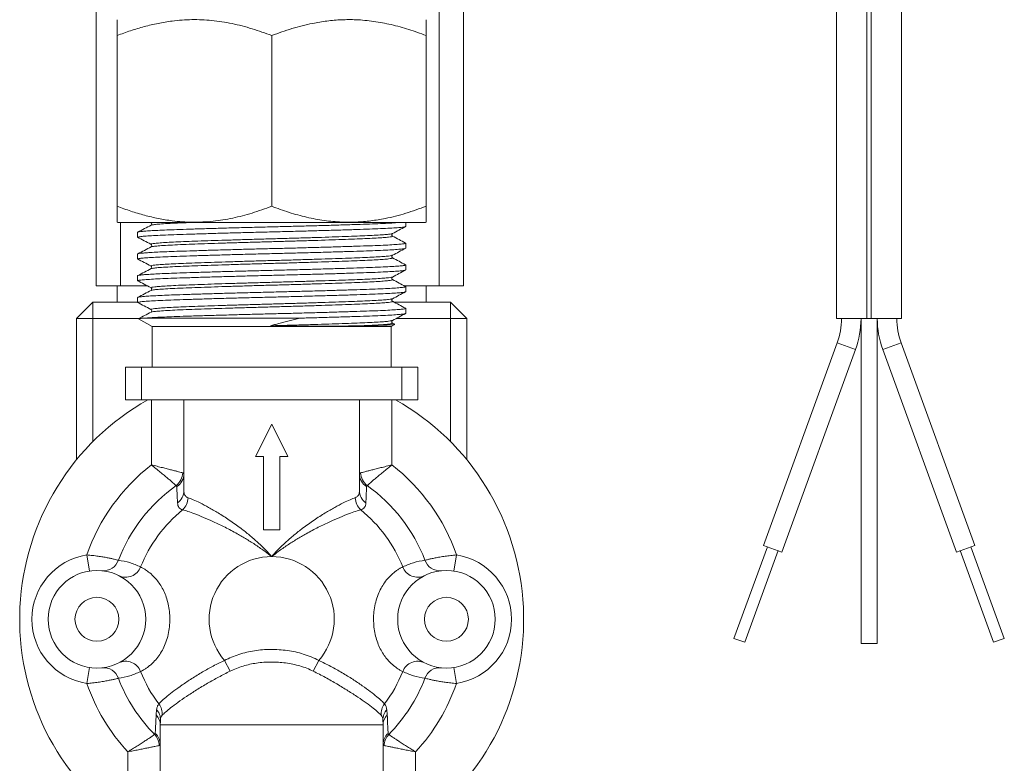
# Model space of a CAD drawing. Units: millimetres. Extents: x -182 to 515, y -330 to 572.
# Drawn here: x 410 to 471, y -147 to -102 of the extents above; entities that cross this region are included whole.
import ezdxf

# ---------------------------------------------------------------- set-up
doc = ezdxf.new("R2010")
doc.units = ezdxf.units.MM

msp = doc.modelspace()

# ---------------------------------------------------------------- linework, layer by layer
at = {"color": 7, "linetype": 'Continuous', "lineweight": 18}
for p, q in [((462.273, 254.045), (462.273, -119.955)), ((462.541, 254.045), (462.541, -119.955)), ((460.407, 175.371), (460.407, -119.955)), ((464.407, -119.955), (464.407, 175.371)), ((414.857, -117.955), (414.857, -93.455)), ((435.957, -93.455), (435.957, -117.955)), ((437.457, -117.955), (437.457, -93.455)), ((416.157, -113.055), (416.157, -102.555)), ((425.657, -113.055), (425.657, -102.555)), ((435.157, -113.055), (435.157, -102.555)), ((416.153, -114.032), (416.187, -114.055)), ((416.187, -114.055), (433.858, -114.055)), ((416.357, -114.055), (416.357, -117.955)), ((418.253, -114.216), (418.243, -114.221)), ((433.858, -114.055), (435.127, -114.055)), ((433.907, -114.298), (433.907, -114.055)), ((435.127, -114.055), (435.162, -114.032)), ((417.407, -114.657), (417.407, -114.966)), ((433.065, -114.889), (433.067, -114.89)), ((418.253, -115.553), (418.243, -115.558)), ((433.907, -115.635), (433.907, -115.325)), ((417.407, -115.994), (417.407, -116.303)), ((433.065, -116.226), (433.067, -116.227)), ((433.907, -116.972), (433.907, -116.662)), ((417.407, -117.331), (417.407, -117.64)), ((418.253, -116.89), (418.243, -116.895)), ((416.357, -117.955), (414.857, -117.955)), ((416.157, -117.955), (416.157, -118.955)), ((416.357, -117.955), (418.025, -117.955)), ((433.065, -117.563), (433.067, -117.564)), ((435.957, -117.955), (433.832, -117.955)), ((433.907, -118.309), (433.907, -117.999)), ((435.157, -117.955), (435.157, -118.955)), ((435.957, -117.955), (437.457, -117.955)), ((417.407, -118.668), (417.407, -118.977)), ((418.253, -118.227), (418.243, -118.232)), ((413.657, -119.955), (414.657, -118.955)), ((414.657, -119.955), (414.657, -118.955)), ((414.657, -118.955), (417.407, -118.955)), ((433.065, -118.9), (433.067, -118.901)), ((433.185, -118.955), (436.657, -118.955)), ((436.657, -118.955), (436.657, -119.955)), ((436.657, -118.955), (437.657, -119.955)), ((418.253, -119.564), (418.243, -119.569)), ((433.907, -119.646), (433.907, -119.336)), ((413.657, -128.644), (413.657, -119.955)), ((414.657, -119.955), (413.657, -119.955)), ((417.475, -119.955), (414.657, -119.955)), ((414.657, -119.955), (414.657, -127.535)), ((417.474, -119.974), (418.307, -120.455)), ((427.393, -119.936), (417.844, -119.936)), ((418.307, -120.455), (418.307, -122.955)), ((433.007, -120.455), (418.307, -120.455)), ((433.007, -120.455), (433.233, -120.325)), ((433.007, -122.955), (433.007, -120.455)), ((433.065, -120.237), (433.067, -120.238)), ((433.229, -120.315), (433.08, -120.237)), ((436.657, -119.955), (433.322, -119.955)), ((437.657, -119.955), (436.657, -119.955)), ((436.657, -127.535), (436.657, -119.955)), ((437.657, -119.955), (437.657, -128.644)), ((462.273, -119.955), (460.407, -119.955)), ((461.907, -119.955), (461.907, -139.955)), ((462.407, -119.955), (462.273, -119.955)), ((462.541, -119.955), (462.407, -119.955)), ((464.407, -119.955), (462.541, -119.955)), ((462.907, -139.955), (462.907, -119.955)), ((460.442, -121.46), (455.91, -133.911)), ((461.569, -121.871), (460.442, -121.46)), ((463.245, -121.871), (464.372, -121.46)), ((468.904, -133.911), (464.372, -121.46)), ((457.038, -134.321), (461.569, -121.871)), ((463.245, -121.871), (467.777, -134.321)), ((416.657, -124.955), (416.657, -122.955)), ((416.657, -122.955), (417.657, -122.955)), ((417.657, -122.955), (417.657, -124.955)), ((433.657, -122.955), (417.657, -122.955)), ((433.657, -124.955), (433.657, -122.955)), ((433.657, -122.955), (434.657, -122.955)), ((434.657, -122.955), (434.657, -124.955)), ((417.657, -124.955), (416.657, -124.955)), ((417.657, -124.955), (433.657, -124.955)), ((418.257, -128.965), (418.257, -124.955)), ((420.257, -124.955), (420.257, -130.553)), ((431.057, -124.955), (431.057, -130.553)), ((433.057, -124.955), (433.057, -128.965)), ((434.657, -124.955), (433.657, -124.955)), ((424.657, -128.455), (425.657, -126.455)), ((425.657, -126.455), (426.657, -128.455)), ((425.157, -128.455), (424.657, -128.455)), ((425.157, -132.955), (425.157, -128.455)), ((426.657, -128.455), (426.157, -128.455)), ((426.157, -128.455), (426.157, -132.955)), ((420.189, -129.449), (420.257, -129.509)), ((431.057, -129.509), (431.125, -129.449)), ((419.819, -130.295), (419.784, -130.235)), ((431.53, -130.235), (431.495, -130.295)), ((426.157, -132.955), (425.157, -132.955)), ((456.145, -133.997), (454.093, -139.635)), ((454.751, -139.874), (456.803, -134.236)), ((457.038, -134.321), (455.91, -133.911)), ((467.777, -134.321), (468.904, -133.911)), ((468.012, -134.236), (470.064, -139.874)), ((470.721, -139.635), (468.669, -133.997)), ((414.29, -134.503), (414.444, -135.491)), ((437.024, -134.503), (436.87, -135.491)), ((454.751, -139.874), (454.093, -139.635)), ((470.064, -139.874), (470.721, -139.635)), ((462.907, -139.955), (461.907, -139.955)), ((422.757, -140.987), (423.1, -141.649)), ((428.557, -140.987), (428.214, -141.649)), ((414.29, -142.407), (414.444, -141.419)), ((437.024, -142.407), (436.87, -141.419)), ((418.551, -144.339), (418.577, -144.014)), ((432.737, -144.014), (432.763, -144.339)), ((432.507, -144.955), (418.807, -144.955)), ((418.807, -144.955), (418.807, -151.955)), ((432.507, -151.955), (432.507, -144.955)), ((416.807, -151.18), (416.807, -146.611)), ((434.507, -146.611), (434.507, -151.18))]:
    msp.add_line(p, q, dxfattribs=at)
for centre, radius in [((414.907, -138.455), 3), ((436.407, -138.455), 3), ((414.907, -138.455), 1.35), ((436.407, -138.455), 1.35)]:
    msp.add_circle(centre, radius, dxfattribs=at)
for centre, radius, start, end in [((456.307, -119.955), 4.4, 340, 0), ((456.307, -119.955), 5.6, 340, 0), ((468.507, -119.955), 5.6, 180, 200), ((468.507, -119.955), 4.4, 180, 200), ((425.657, -138.455), 15.5, 119.42871, 235.18226), ((425.657, -138.455), 15.5, 304.81774, 60.57129), ((425.657, -138.455), 12.035, 127.944, 160.82876), ((425.657, -138.455), 12.035, 19.17124, 52.056), ((419.15, -129.411), 1.039, 307.60264, 357.93826), ((419.319, -129.501), 0.938, 302.20963, 359.50965), ((431.995, -129.501), 0.938, 180.49035, 237.79037), ((432.164, -129.411), 1.039, 182.06174, 232.39736), ((425.657, -138.455), 10.103, 125.5409, 158.93825), ((419.328, -130.546), 0.929, 305.3012, 359.54058), ((431.986, -130.546), 0.929, 180.45942, 234.6988), ((425.657, -138.455), 10.103, 21.06175, 54.4591), ((419.471, -130.955), 1.043, 312.22306, 358.67871), ((431.843, -130.955), 1.043, 181.32129, 227.77694), ((425.657, -138.455), 8.68, 129.18891, 158.23755), ((425.657, -138.455), 8.68, 21.76245, 50.81109), ((414.907, -138.455), 4, 98.8766, 261.1234), ((415.312, -134.505), 0.971, 264.6982, 340.79141), ((425.657, -138.455), 3.85, 90, 221.12761), ((425.657, -138.455), 3.85, 318.87239, 90), ((436.002, -134.505), 0.971, 199.20859, 275.3018), ((436.407, -138.455), 4, 278.8766, 81.1234), ((416.676, -134.883), 0.986, 244.51049, 338.93634), ((434.639, -134.883), 0.986, 201.06366, 295.48951), ((416.676, -142.028), 0.986, 21.06366, 115.48951), ((434.639, -142.028), 0.986, 64.51049, 158.93634), ((415.312, -142.405), 0.971, 19.20859, 95.3018), ((425.657, -138.455), 8.68, 201.76245, 216.88753), ((425.657, -138.455), 8.68, 323.11247, 338.23755), ((436.002, -142.405), 0.971, 84.6982, 160.79141), ((425.657, -138.455), 10.103, 201.06175, 224.57897), ((425.657, -138.455), 10.103, 315.42103, 338.93825), ((425.657, -138.455), 12.035, 199.17124, 222.66097), ((425.657, -138.455), 12.035, 317.33903, 340.82876), ((417.924, -144.623), 0.892, 357.09367, 42.99897), ((417.923, -144.282), 1.004, 355.34404, 37.91792), ((433.391, -144.282), 1.004, 142.08208, 184.65596), ((433.39, -144.623), 0.892, 137.00103, 182.90633), ((417.924, -144.961), 0.883, 0.37418, 44.76005), ((423.807, -144.955), 5, 176.70783, 180), ((427.507, -144.955), 5, 0, 3.29217), ((433.39, -144.961), 0.883, 135.23995, 179.62582), ((417.702, -146.254), 1.038, 1.61839, 42.96059), ((417.901, -146.166), 0.906, 0.40712, 48.91412), ((433.413, -146.166), 0.906, 131.08588, 179.59288), ((433.613, -146.254), 1.038, 137.03941, 178.38161)]:
    msp.add_arc(centre, radius, start, end, dxfattribs=at)
for points, knots in [([(416.157, -102.555), (416.431, -102.454), (416.979, -102.25), (417.818, -101.998), (418.67, -101.795), (419.648, -101.632), (420.75, -101.555), (421.984, -101.605), (423.221, -101.801), (424.455, -102.117), (425.257, -102.409), (425.657, -102.555)], [0, 0, 0, 0, 0.089101, 0.178193, 0.268238, 0.35827, 0.483891, 0.609508, 0.739747, 0.870037, 1, 1, 1, 1]), ([(416.157, -101.585), (416.157, -101.583), (416.157, -101.576), (416.157, -101.669), (416.157, -101.87), (416.157, -102.166), (416.157, -102.425), (416.157, -102.555)], [0, 0, 0, 0, 0.089877, 0.314824, 0.539821, 0.769882, 1, 1, 1, 1]), ([(425.657, -102.555), (426.071, -102.405), (426.898, -102.104), (428.038, -101.817), (429.057, -101.649), (429.949, -101.574), (430.909, -101.571), (431.931, -101.666), (433.016, -101.871), (434.094, -102.166), (434.803, -102.425), (435.157, -102.555)], [0, 0, 0, 0, 0.134204, 0.268354, 0.360523, 0.452792, 0.544936, 0.65741, 0.769909, 0.88494, 1, 1, 1, 1]), ([(435.157, -102.555), (435.157, -102.405), (435.157, -102.105), (435.157, -101.816), (435.157, -101.651), (435.157, -101.579), (435.157, -101.584), (435.157, -101.585)], [0, 0, 0, 0, 0.26841, 0.536711, 0.721051, 0.905588, 1, 1, 1, 1]), ([(425.657, -113.055), (425.257, -113.201), (424.468, -113.488), (423.264, -113.799), (422.042, -113.999), (420.794, -114.058), (419.666, -113.981), (418.68, -113.817), (417.831, -113.616), (416.989, -113.363), (416.434, -113.158), (416.157, -113.055)], [0, 0, 0, 0, 0.129963, 0.255795, 0.381581, 0.511653, 0.641729, 0.730745, 0.819774, 0.909882, 1, 1, 1, 1]), ([(416.157, -113.055), (416.157, -113.205), (416.157, -113.506), (416.157, -113.795), (416.157, -113.959), (416.157, -114.031), (416.157, -114.027), (416.157, -114.025)], [0, 0, 0, 0, 0.26841, 0.536711, 0.721051, 0.905588, 1, 1, 1, 1]), ([(435.157, -113.055), (434.743, -113.205), (433.916, -113.506), (432.777, -113.794), (431.757, -113.961), (430.865, -114.037), (429.905, -114.039), (428.883, -113.944), (427.798, -113.739), (426.72, -113.445), (426.011, -113.185), (425.657, -113.055)], [0, 0, 0, 0, 0.134204, 0.268354, 0.360523, 0.452792, 0.544936, 0.65741, 0.769909, 0.88494, 1, 1, 1, 1]), ([(435.157, -114.025), (435.157, -114.027), (435.157, -114.034), (435.157, -113.941), (435.157, -113.74), (435.157, -113.444), (435.157, -113.185), (435.157, -113.055)], [0, 0, 0, 0, 0.089877, 0.314824, 0.539821, 0.769882, 1, 1, 1, 1]), ([(417.407, -114.657), (417.416, -114.649), (417.435, -114.635), (417.585, -114.611), (417.832, -114.587), (418.185, -114.562), (418.642, -114.537), (419.188, -114.513), (419.841, -114.489), (420.613, -114.463), (421.512, -114.435), (422.491, -114.406), (423.525, -114.377), (424.587, -114.349), (425.657, -114.322), (426.728, -114.296), (427.789, -114.268), (428.823, -114.239), (429.802, -114.21), (430.701, -114.182), (431.507, -114.155), (432.216, -114.129), (432.814, -114.101), (433.245, -114.076), (433.418, -114.061), (433.481, -114.055)], [0, 0, 0, 0, 0.038032, 0.0766596, 0.1156627, 0.1566997, 0.1976183, 0.2381486, 0.2780358, 0.3237015, 0.3701609, 0.4170275, 0.4638942, 0.5103536, 0.5560193, 0.6016849, 0.6481443, 0.695011, 0.7418776, 0.788337, 0.8340027, 0.8796684, 0.9261278, 0.9729944, 1, 1, 1, 1]), ([(433.881, -114.308), (433.872, -114.313), (433.846, -114.328), (433.648, -114.352), (433.302, -114.381), (432.818, -114.41), (432.215, -114.438), (431.507, -114.465), (430.701, -114.491), (429.802, -114.52), (428.823, -114.548), (427.789, -114.577), (426.728, -114.605), (425.641, -114.632), (424.557, -114.659), (423.486, -114.688), (422.463, -114.716), (421.495, -114.745), (420.606, -114.773), (419.805, -114.799), (419.099, -114.826), (418.496, -114.854), (418.012, -114.883), (417.664, -114.911), (417.447, -114.94), (417.42, -114.957), (417.407, -114.966)], [0, 0, 0, 0, 0.025933, 0.068375, 0.1111891, 0.1540031, 0.1964451, 0.2381621, 0.279879, 0.322321, 0.3651351, 0.4079491, 0.4503911, 0.4921081, 0.5357595, 0.5778345, 0.6202617, 0.6626787, 0.7047238, 0.746054, 0.7877709, 0.8302129, 0.873027, 0.9158411, 0.9582831, 1, 1, 1, 1]), ([(418.246, -114.216), (418.109, -114.287), (417.837, -114.429), (417.564, -114.571), (417.428, -114.642)], [0, 0, 0, 0, 0.4999702, 1, 1, 1, 1]), ([(418.234, -114.065), (418.254, -114.085), (418.298, -114.129), (418.257, -114.189), (418.234, -114.221)], [0, 0, 0, 0, 0.459747, 1, 1, 1, 1]), ([(420.653, -114.055), (420.568, -114.058), (420.215, -114.071), (419.689, -114.094), (419.103, -114.125), (418.655, -114.157), (418.391, -114.185), (418.269, -114.205), (418.256, -114.214), (418.253, -114.216)], [0, 0, 0, 0, 0.059897, 0.248439, 0.440412, 0.633864, 0.826755, 0.965317, 1, 1, 1, 1]), ([(433.08, -114.734), (433.216, -114.663), (433.488, -114.521), (433.761, -114.379), (433.897, -114.308)], [0, 0, 0, 0, 0.499974, 1, 1, 1, 1]), ([(417.41, -114.96), (417.546, -115.031), (417.818, -115.173), (418.09, -115.315), (418.226, -115.386)], [0, 0, 0, 0, 0.500007, 1, 1, 1, 1]), ([(433.065, -114.734), (433.056, -114.739), (433.034, -114.753), (432.857, -114.778), (432.546, -114.806), (432.109, -114.835), (431.566, -114.863), (430.928, -114.89), (430.202, -114.916), (429.392, -114.945), (428.51, -114.973), (427.578, -115.002), (426.622, -115.03), (425.657, -115.057), (424.692, -115.084), (423.736, -115.112), (422.804, -115.141), (421.922, -115.169), (421.112, -115.198), (420.386, -115.224), (419.748, -115.251), (419.205, -115.279), (418.769, -115.308), (418.456, -115.336), (418.27, -115.363), (418.246, -115.379), (418.236, -115.386)], [0, 0, 0, 0, 0.024514, 0.067378, 0.110619, 0.153859, 0.196723, 0.238855, 0.280987, 0.323852, 0.367092, 0.410332, 0.453197, 0.495329, 0.537461, 0.580325, 0.623566, 0.666806, 0.70967, 0.751802, 0.793934, 0.836799, 0.880039, 0.923279, 0.966144, 1, 1, 1, 1]), ([(433.067, -114.89), (433.077, -114.894), (433.112, -114.906), (433.044, -114.927), (432.862, -114.955), (432.544, -114.984), (432.109, -115.013), (431.566, -115.041), (430.928, -115.067), (430.202, -115.094), (429.392, -115.122), (428.51, -115.151), (427.578, -115.18), (426.622, -115.208), (425.657, -115.234), (424.692, -115.261), (423.736, -115.289), (422.804, -115.318), (421.922, -115.347), (421.112, -115.375), (420.362, -115.402), (419.685, -115.431), (419.105, -115.462), (418.655, -115.494), (418.391, -115.522), (418.269, -115.542), (418.256, -115.551), (418.253, -115.553)], [0, 0, 0, 0, 0.015474, 0.05692, 0.099086, 0.141622, 0.184158, 0.226325, 0.267771, 0.309216, 0.351383, 0.393919, 0.436455, 0.478622, 0.520067, 0.561513, 0.60368, 0.646216, 0.688752, 0.730918, 0.772364, 0.818018, 0.864502, 0.911344, 0.958051, 0.991602, 1, 1, 1, 1]), ([(433.08, -114.889), (433.06, -114.869), (433.016, -114.826), (433.058, -114.766), (433.08, -114.734)], [0, 0, 0, 0, 0.459666, 1, 1, 1, 1]), ([(433.898, -115.315), (433.761, -115.244), (433.489, -115.102), (433.216, -114.96), (433.08, -114.889)], [0, 0, 0, 0, 0.500027, 1, 1, 1, 1]), ([(417.407, -115.994), (417.416, -115.986), (417.435, -115.972), (417.585, -115.948), (417.832, -115.924), (418.185, -115.899), (418.642, -115.874), (419.188, -115.85), (419.841, -115.826), (420.613, -115.8), (421.512, -115.772), (422.491, -115.743), (423.525, -115.714), (424.587, -115.686), (425.657, -115.659), (426.728, -115.633), (427.789, -115.605), (428.823, -115.576), (429.802, -115.547), (430.701, -115.519), (431.507, -115.492), (432.215, -115.466), (432.818, -115.438), (433.301, -115.409), (433.653, -115.38), (433.855, -115.352), (433.931, -115.331), (433.892, -115.319), (433.881, -115.315)], [0, 0, 0, 0, 0.033684, 0.067895, 0.102439, 0.138784, 0.175024, 0.210921, 0.246248, 0.286692, 0.32784, 0.369348, 0.410857, 0.452004, 0.492449, 0.532894, 0.574041, 0.61555, 0.657058, 0.698206, 0.73865, 0.779095, 0.820243, 0.861751, 0.90326, 0.944407, 0.984852, 1, 1, 1, 1]), ([(433.881, -115.645), (433.872, -115.65), (433.846, -115.665), (433.648, -115.689), (433.302, -115.718), (432.818, -115.747), (432.215, -115.775), (431.507, -115.802), (430.701, -115.828), (429.802, -115.857), (428.823, -115.885), (427.789, -115.914), (426.728, -115.942), (425.641, -115.969), (424.557, -115.996), (423.486, -116.025), (422.463, -116.053), (421.495, -116.082), (420.606, -116.11), (419.805, -116.136), (419.099, -116.163), (418.496, -116.191), (418.012, -116.22), (417.664, -116.248), (417.447, -116.277), (417.42, -116.294), (417.407, -116.303)], [0, 0, 0, 0, 0.025933, 0.068375, 0.111189, 0.154003, 0.196445, 0.238162, 0.279879, 0.322321, 0.365135, 0.407949, 0.450391, 0.492108, 0.535759, 0.577835, 0.620262, 0.662679, 0.704724, 0.746054, 0.787771, 0.830213, 0.873027, 0.915841, 0.958283, 1, 1, 1, 1]), ([(418.246, -115.553), (418.109, -115.624), (417.837, -115.766), (417.564, -115.908), (417.428, -115.979)], [0, 0, 0, 0, 0.49997, 1, 1, 1, 1]), ([(418.236, -115.386), (418.23, -115.388), (418.215, -115.393), (418.234, -115.398), (418.246, -115.401)], [0, 0, 0, 0, 0.34267, 1, 1, 1, 1]), ([(418.234, -115.402), (418.254, -115.422), (418.298, -115.466), (418.257, -115.526), (418.234, -115.558)], [0, 0, 0, 0, 0.4597474, 1, 1, 1, 1]), ([(433.08, -116.071), (433.216, -116), (433.488, -115.858), (433.761, -115.716), (433.897, -115.645)], [0, 0, 0, 0, 0.499974, 1, 1, 1, 1]), ([(433.065, -116.071), (433.056, -116.076), (433.034, -116.09), (432.857, -116.115), (432.546, -116.143), (432.109, -116.172), (431.566, -116.2), (430.928, -116.227), (430.202, -116.253), (429.392, -116.282), (428.51, -116.31), (427.578, -116.339), (426.622, -116.367), (425.657, -116.394), (424.692, -116.421), (423.736, -116.449), (422.804, -116.478), (421.922, -116.506), (421.112, -116.535), (420.386, -116.561), (419.748, -116.588), (419.205, -116.616), (418.769, -116.645), (418.456, -116.673), (418.27, -116.7), (418.246, -116.716), (418.236, -116.723)], [0, 0, 0, 0, 0.024514, 0.067378, 0.110619, 0.153859, 0.196723, 0.238855, 0.280987, 0.323852, 0.367092, 0.410332, 0.453197, 0.495329, 0.537461, 0.580325, 0.623566, 0.666806, 0.70967, 0.751802, 0.793934, 0.836799, 0.880039, 0.923279, 0.966144, 1, 1, 1, 1]), ([(433.067, -116.227), (433.077, -116.231), (433.112, -116.243), (433.044, -116.264), (432.862, -116.292), (432.544, -116.321), (432.109, -116.35), (431.566, -116.378), (430.928, -116.404), (430.202, -116.431), (429.392, -116.459), (428.51, -116.488), (427.578, -116.517), (426.622, -116.545), (425.657, -116.571), (424.692, -116.598), (423.736, -116.626), (422.804, -116.655), (421.922, -116.684), (421.112, -116.712), (420.362, -116.739), (419.685, -116.768), (419.105, -116.799), (418.655, -116.831), (418.391, -116.859), (418.269, -116.879), (418.256, -116.888), (418.253, -116.89)], [0, 0, 0, 0, 0.015474, 0.05692, 0.099086, 0.141622, 0.184158, 0.226325, 0.267771, 0.309216, 0.351383, 0.393919, 0.436455, 0.478622, 0.520067, 0.561513, 0.60368, 0.646216, 0.688752, 0.730918, 0.772364, 0.818018, 0.864502, 0.911344, 0.958051, 0.991602, 1, 1, 1, 1]), ([(433.08, -116.226), (433.06, -116.206), (433.016, -116.163), (433.058, -116.103), (433.08, -116.071)], [0, 0, 0, 0, 0.459666, 1, 1, 1, 1]), ([(433.898, -116.652), (433.761, -116.581), (433.489, -116.439), (433.216, -116.297), (433.08, -116.226)], [0, 0, 0, 0, 0.5000269, 1, 1, 1, 1]), ([(417.407, -117.331), (417.416, -117.323), (417.435, -117.309), (417.585, -117.285), (417.832, -117.261), (418.185, -117.236), (418.642, -117.211), (419.188, -117.187), (419.841, -117.163), (420.613, -117.137), (421.512, -117.109), (422.491, -117.08), (423.525, -117.051), (424.587, -117.023), (425.657, -116.996), (426.728, -116.97), (427.789, -116.942), (428.823, -116.913), (429.802, -116.884), (430.701, -116.856), (431.507, -116.829), (432.215, -116.803), (432.818, -116.775), (433.301, -116.746), (433.653, -116.717), (433.855, -116.689), (433.931, -116.668), (433.892, -116.656), (433.881, -116.652)], [0, 0, 0, 0, 0.033684, 0.067895, 0.102439, 0.138784, 0.175024, 0.210921, 0.246248, 0.286692, 0.32784, 0.369348, 0.410857, 0.452004, 0.492449, 0.532894, 0.574041, 0.61555, 0.657058, 0.698206, 0.73865, 0.779095, 0.820243, 0.861751, 0.90326, 0.944407, 0.984852, 1, 1, 1, 1]), ([(417.41, -116.297), (417.546, -116.368), (417.818, -116.51), (418.09, -116.652), (418.226, -116.723)], [0, 0, 0, 0, 0.500007, 1, 1, 1, 1]), ([(418.236, -116.723), (418.23, -116.725), (418.215, -116.73), (418.234, -116.735), (418.246, -116.738)], [0, 0, 0, 0, 0.34267, 1, 1, 1, 1]), ([(418.234, -116.739), (418.254, -116.759), (418.298, -116.803), (418.257, -116.863), (418.234, -116.895)], [0, 0, 0, 0, 0.4597474, 1, 1, 1, 1]), ([(433.881, -116.982), (433.872, -116.987), (433.846, -117.002), (433.648, -117.026), (433.302, -117.055), (432.818, -117.084), (432.215, -117.112), (431.507, -117.139), (430.701, -117.165), (429.802, -117.194), (428.823, -117.222), (427.789, -117.251), (426.728, -117.279), (425.641, -117.306), (424.557, -117.333), (423.486, -117.362), (422.463, -117.39), (421.495, -117.419), (420.606, -117.447), (419.805, -117.473), (419.099, -117.5), (418.496, -117.528), (418.012, -117.557), (417.664, -117.585), (417.447, -117.614), (417.42, -117.631), (417.407, -117.64)], [0, 0, 0, 0, 0.025933, 0.068375, 0.111189, 0.154003, 0.196445, 0.238162, 0.279879, 0.322321, 0.365135, 0.407949, 0.450391, 0.492108, 0.535759, 0.577835, 0.620262, 0.662679, 0.704724, 0.746054, 0.787771, 0.830213, 0.873027, 0.915841, 0.958283, 1, 1, 1, 1]), ([(418.246, -116.89), (418.109, -116.961), (417.837, -117.103), (417.564, -117.245), (417.428, -117.316)], [0, 0, 0, 0, 0.49997, 1, 1, 1, 1]), ([(433.065, -117.408), (433.056, -117.413), (433.034, -117.427), (432.857, -117.452), (432.546, -117.48), (432.109, -117.509), (431.566, -117.537), (430.928, -117.564), (430.202, -117.59), (429.392, -117.619), (428.51, -117.647), (427.578, -117.676), (426.622, -117.704), (425.657, -117.731), (424.692, -117.758), (423.736, -117.786), (422.804, -117.815), (421.922, -117.843), (421.112, -117.872), (420.386, -117.898), (419.748, -117.925), (419.205, -117.953), (418.769, -117.982), (418.456, -118.01), (418.27, -118.037), (418.246, -118.053), (418.236, -118.06)], [0, 0, 0, 0, 0.0245139, 0.0673784, 0.1106187, 0.153859, 0.1967235, 0.2388554, 0.2809874, 0.3238518, 0.3670921, 0.4103324, 0.4531969, 0.4953288, 0.5374608, 0.5803252, 0.6235655, 0.6668059, 0.7096703, 0.7518022, 0.7939342, 0.8367986, 0.880039, 0.9232793, 0.9661437, 1, 1, 1, 1]), ([(433.08, -117.563), (433.06, -117.543), (433.016, -117.5), (433.058, -117.44), (433.08, -117.408)], [0, 0, 0, 0, 0.4596665, 1, 1, 1, 1]), ([(433.08, -117.408), (433.216, -117.337), (433.488, -117.195), (433.761, -117.053), (433.897, -116.982)], [0, 0, 0, 0, 0.499974, 1, 1, 1, 1]), ([(417.407, -118.668), (417.416, -118.66), (417.435, -118.646), (417.585, -118.622), (417.832, -118.598), (418.185, -118.573), (418.642, -118.548), (419.188, -118.524), (419.841, -118.5), (420.613, -118.474), (421.512, -118.446), (422.491, -118.417), (423.525, -118.388), (424.587, -118.36), (425.657, -118.333), (426.728, -118.307), (427.789, -118.279), (428.823, -118.25), (429.802, -118.221), (430.701, -118.193), (431.507, -118.166), (432.215, -118.14), (432.818, -118.112), (433.301, -118.083), (433.653, -118.054), (433.855, -118.026), (433.931, -118.005), (433.892, -117.993), (433.881, -117.989)], [0, 0, 0, 0, 0.0336838, 0.067895, 0.1024389, 0.1387841, 0.1750244, 0.2109209, 0.2462478, 0.2866924, 0.3278401, 0.3693484, 0.4108568, 0.4520044, 0.4924491, 0.5328938, 0.5740414, 0.6155498, 0.6570581, 0.6982058, 0.7386505, 0.7790952, 0.8202428, 0.8617512, 0.9032595, 0.9444072, 0.9848518, 1, 1, 1, 1]), ([(417.41, -117.634), (417.546, -117.705), (417.818, -117.847), (418.09, -117.989), (418.226, -118.06)], [0, 0, 0, 0, 0.5000066, 1, 1, 1, 1]), ([(418.236, -118.06), (418.23, -118.062), (418.215, -118.067), (418.234, -118.072), (418.246, -118.075)], [0, 0, 0, 0, 0.34267, 1, 1, 1, 1]), ([(418.234, -118.076), (418.254, -118.096), (418.298, -118.14), (418.257, -118.2), (418.234, -118.232)], [0, 0, 0, 0, 0.459747, 1, 1, 1, 1]), ([(433.067, -117.564), (433.077, -117.568), (433.112, -117.58), (433.044, -117.601), (432.862, -117.629), (432.544, -117.658), (432.109, -117.687), (431.566, -117.715), (430.928, -117.741), (430.202, -117.768), (429.392, -117.796), (428.51, -117.825), (427.578, -117.854), (426.622, -117.882), (425.657, -117.908), (424.692, -117.935), (423.736, -117.963), (422.804, -117.992), (421.922, -118.021), (421.112, -118.049), (420.362, -118.076), (419.685, -118.105), (419.105, -118.136), (418.655, -118.168), (418.391, -118.196), (418.269, -118.216), (418.256, -118.225), (418.253, -118.227)], [0, 0, 0, 0, 0.015474, 0.05692, 0.099086, 0.141622, 0.184158, 0.226325, 0.267771, 0.309216, 0.351383, 0.393919, 0.436455, 0.478622, 0.520067, 0.561513, 0.60368, 0.646216, 0.688752, 0.730918, 0.772364, 0.818018, 0.864502, 0.911344, 0.958051, 0.991602, 1, 1, 1, 1]), ([(433.898, -117.989), (433.761, -117.918), (433.489, -117.776), (433.216, -117.634), (433.08, -117.563)], [0, 0, 0, 0, 0.500027, 1, 1, 1, 1]), ([(433.881, -118.319), (433.872, -118.324), (433.846, -118.339), (433.648, -118.363), (433.302, -118.392), (432.818, -118.421), (432.215, -118.449), (431.507, -118.476), (430.701, -118.502), (429.802, -118.531), (428.823, -118.559), (427.789, -118.588), (426.728, -118.616), (425.641, -118.643), (424.557, -118.67), (423.486, -118.699), (422.463, -118.727), (421.495, -118.756), (420.606, -118.784), (419.805, -118.81), (419.099, -118.837), (418.496, -118.865), (418.012, -118.894), (417.664, -118.922), (417.447, -118.951), (417.42, -118.968), (417.407, -118.977)], [0, 0, 0, 0, 0.025933, 0.068375, 0.1111891, 0.1540031, 0.1964451, 0.2381621, 0.279879, 0.322321, 0.3651351, 0.4079491, 0.4503911, 0.4921081, 0.5357595, 0.5778345, 0.6202617, 0.6626787, 0.7047238, 0.746054, 0.7877709, 0.8302129, 0.873027, 0.9158411, 0.9582831, 1, 1, 1, 1]), ([(418.246, -118.227), (418.109, -118.298), (417.837, -118.44), (417.564, -118.582), (417.428, -118.653)], [0, 0, 0, 0, 0.49997, 1, 1, 1, 1]), ([(433.08, -118.745), (433.216, -118.674), (433.488, -118.532), (433.761, -118.39), (433.897, -118.319)], [0, 0, 0, 0, 0.499974, 1, 1, 1, 1]), ([(417.41, -118.971), (417.546, -119.042), (417.818, -119.184), (418.09, -119.326), (418.226, -119.397)], [0, 0, 0, 0, 0.500007, 1, 1, 1, 1]), ([(433.065, -118.745), (433.056, -118.75), (433.034, -118.764), (432.857, -118.789), (432.546, -118.817), (432.109, -118.846), (431.566, -118.874), (430.928, -118.901), (430.202, -118.927), (429.392, -118.956), (428.51, -118.984), (427.578, -119.013), (426.622, -119.041), (425.657, -119.068), (424.692, -119.095), (423.736, -119.123), (422.804, -119.152), (421.922, -119.18), (421.112, -119.209), (420.386, -119.235), (419.748, -119.262), (419.205, -119.29), (418.769, -119.319), (418.456, -119.347), (418.27, -119.374), (418.246, -119.39), (418.236, -119.397)], [0, 0, 0, 0, 0.024514, 0.067378, 0.110619, 0.153859, 0.196723, 0.238855, 0.280987, 0.323852, 0.367092, 0.410332, 0.453197, 0.495329, 0.537461, 0.580325, 0.623566, 0.666806, 0.70967, 0.751802, 0.793934, 0.836799, 0.880039, 0.923279, 0.966144, 1, 1, 1, 1]), ([(433.067, -118.901), (433.077, -118.905), (433.112, -118.917), (433.044, -118.938), (432.862, -118.966), (432.544, -118.995), (432.109, -119.024), (431.566, -119.052), (430.928, -119.078), (430.202, -119.105), (429.392, -119.133), (428.51, -119.162), (427.578, -119.191), (426.622, -119.219), (425.657, -119.245), (424.692, -119.272), (423.736, -119.3), (422.804, -119.329), (421.922, -119.358), (421.112, -119.386), (420.362, -119.413), (419.685, -119.442), (419.105, -119.473), (418.655, -119.505), (418.391, -119.533), (418.269, -119.553), (418.256, -119.562), (418.253, -119.564)], [0, 0, 0, 0, 0.015474, 0.05692, 0.099086, 0.141622, 0.184158, 0.226325, 0.267771, 0.309216, 0.351383, 0.393919, 0.436455, 0.478622, 0.520067, 0.561513, 0.60368, 0.646216, 0.688752, 0.730918, 0.772364, 0.818018, 0.864502, 0.911344, 0.958051, 0.991602, 1, 1, 1, 1]), ([(433.08, -118.9), (433.06, -118.88), (433.016, -118.837), (433.058, -118.777), (433.08, -118.745)], [0, 0, 0, 0, 0.4596665, 1, 1, 1, 1]), ([(433.898, -119.326), (433.761, -119.255), (433.489, -119.113), (433.216, -118.971), (433.08, -118.9)], [0, 0, 0, 0, 0.5000269, 1, 1, 1, 1]), ([(418.246, -119.564), (418.109, -119.635), (417.855, -119.768), (417.6, -119.9), (417.482, -119.962)], [0, 0, 0, 0, 0.535202, 1, 1, 1, 1]), ([(417.844, -119.936), (417.956, -119.927), (418.18, -119.91), (418.644, -119.885), (419.187, -119.861), (419.841, -119.837), (420.613, -119.811), (421.512, -119.783), (422.491, -119.754), (423.525, -119.725), (424.587, -119.697), (425.657, -119.67), (426.728, -119.644), (427.789, -119.616), (428.823, -119.587), (429.802, -119.558), (430.701, -119.53), (431.507, -119.503), (432.215, -119.477), (432.818, -119.449), (433.301, -119.42), (433.653, -119.391), (433.855, -119.363), (433.931, -119.342), (433.892, -119.33), (433.881, -119.326)], [0, 0, 0, 0, 0.040493, 0.08087, 0.120863, 0.160222, 0.205282, 0.251126, 0.297372, 0.343618, 0.389462, 0.434522, 0.479583, 0.525427, 0.571672, 0.617918, 0.663762, 0.708823, 0.753883, 0.799727, 0.845973, 0.892218, 0.938062, 0.983123, 1, 1, 1, 1]), ([(418.236, -119.397), (418.23, -119.399), (418.215, -119.404), (418.234, -119.409), (418.246, -119.412)], [0, 0, 0, 0, 0.34267, 1, 1, 1, 1]), ([(418.234, -119.413), (418.254, -119.433), (418.298, -119.477), (418.257, -119.537), (418.234, -119.569)], [0, 0, 0, 0, 0.459747, 1, 1, 1, 1]), ([(433.881, -119.656), (433.872, -119.661), (433.846, -119.676), (433.648, -119.7), (433.302, -119.729), (432.818, -119.758), (432.215, -119.786), (431.507, -119.813), (430.701, -119.839), (429.802, -119.868), (428.823, -119.896), (428.006, -119.919), (427.522, -119.932), (427.393, -119.936)], [0, 0, 0, 0, 0.061224, 0.161423, 0.2625, 0.363578, 0.463777, 0.562264, 0.660751, 0.76095, 0.862028, 0.963105, 1, 1, 1, 1]), ([(433.08, -120.082), (433.216, -120.011), (433.488, -119.869), (433.761, -119.727), (433.897, -119.656)], [0, 0, 0, 0, 0.499974, 1, 1, 1, 1]), ([(417.844, -119.936), (417.79, -119.938), (417.682, -119.944), (417.569, -119.952), (417.496, -119.96), (417.463, -119.966), (417.472, -119.97), (417.475, -119.972)], [0, 0, 0, 0, 0.216109, 0.432218, 0.652746, 0.873273, 1, 1, 1, 1]), ([(431.121, -120.407), (431.075, -120.408), (430.841, -120.413), (430.49, -120.418), (429.957, -120.425), (429.478, -120.43), (428.862, -120.434), (428.287, -120.437), (427.693, -120.438), (427.189, -120.438), (426.721, -120.436), (426.252, -120.432), (425.887, -120.427), (425.662, -120.419), (425.599, -120.415), (425.585, -120.412), (425.581, -120.411), (425.579, -120.411), (425.578, -120.41), (425.578, -120.409), (425.578, -120.409), (425.578, -120.409), (425.579, -120.408), (425.581, -120.407), (425.582, -120.407)], [0, 0, 0, 0, 0.032256, 0.161439, 0.225967, 0.355155, 0.436381, 0.562497, 0.656872, 0.738288, 0.813579, 0.887485, 0.966774, 0.99089, 0.996868, 0.997549, 0.998063, 0.99858, 0.99879, 0.998933, 0.999077, 0.999207, 0.999442, 1, 1, 1, 1]), ([(425.582, -120.407), (425.666, -120.384), (425.835, -120.337), (426.112, -120.263), (426.411, -120.184), (426.733, -120.101), (427.06, -120.018), (427.282, -119.963), (427.393, -119.936)], [0, 0, 0, 0, 0.146145, 0.292474, 0.468627, 0.645069, 0.822388, 1, 1, 1, 1]), ([(433.065, -120.082), (433.056, -120.087), (433.034, -120.101), (432.857, -120.126), (432.546, -120.154), (432.109, -120.183), (431.566, -120.211), (430.928, -120.238), (430.202, -120.264), (429.392, -120.293), (428.51, -120.321), (427.578, -120.35), (426.622, -120.378), (425.951, -120.397), (425.607, -120.406), (425.582, -120.407)], [0, 0, 0, 0, 0.0491607, 0.1351219, 0.2218368, 0.3085518, 0.394513, 0.4790052, 0.5634974, 0.6494585, 0.7361735, 0.8228885, 0.9088496, 0.9933418, 1, 1, 1, 1]), ([(433.067, -120.238), (433.077, -120.242), (433.112, -120.254), (433.044, -120.275), (432.862, -120.303), (432.545, -120.332), (432.108, -120.361), (431.625, -120.386), (431.266, -120.401), (431.121, -120.407)], [0, 0, 0, 0, 0.060731, 0.223396, 0.388889, 0.555834, 0.722778, 0.888271, 1, 1, 1, 1]), ([(433.233, -120.323), (433.224, -120.326), (433.207, -120.332), (433.113, -120.341), (432.967, -120.351), (432.769, -120.36), (432.518, -120.37), (432.175, -120.381), (431.725, -120.394), (431.324, -120.403), (431.121, -120.407)], [0, 0, 0, 0, 0.104713, 0.221821, 0.334509, 0.447197, 0.563233, 0.67927, 0.838485, 1, 1, 1, 1]), ([(433.08, -120.237), (433.06, -120.217), (433.016, -120.174), (433.058, -120.114), (433.08, -120.082)], [0, 0, 0, 0, 0.459666, 1, 1, 1, 1]), ([(418.257, -128.965), (418.26, -128.965), (418.377, -128.994), (418.609, -129.051), (418.935, -129.132), (419.238, -129.207), (419.505, -129.274), (419.737, -129.333), (419.932, -129.383), (420.09, -129.423), (420.156, -129.44), (420.189, -129.449)], [0, 0, 0, 0, 0.003597, 0.135896, 0.268191, 0.393252, 0.5183, 0.637032, 0.755751, 0.877882, 1, 1, 1, 1]), ([(418.257, -128.965), (418.26, -128.966), (418.354, -129.041), (418.54, -129.19), (418.801, -129.402), (419.041, -129.6), (419.252, -129.776), (419.434, -129.931), (419.586, -130.061), (419.708, -130.168), (419.759, -130.212), (419.784, -130.235)], [0, 0, 0, 0, 0.003602, 0.135969, 0.26833, 0.393323, 0.518303, 0.636979, 0.755643, 0.877827, 1, 1, 1, 1]), ([(433.057, -128.965), (433.054, -128.965), (432.937, -128.994), (432.705, -129.051), (432.379, -129.132), (432.077, -129.207), (431.809, -129.274), (431.577, -129.333), (431.382, -129.383), (431.224, -129.423), (431.158, -129.44), (431.125, -129.449)], [0, 0, 0, 0, 0.003597, 0.135896, 0.268191, 0.393252, 0.5183, 0.637032, 0.755751, 0.877882, 1, 1, 1, 1]), ([(433.057, -128.965), (433.055, -128.966), (432.96, -129.041), (432.774, -129.19), (432.513, -129.402), (432.273, -129.6), (432.062, -129.776), (431.88, -129.931), (431.729, -130.061), (431.606, -130.168), (431.555, -130.212), (431.53, -130.235)], [0, 0, 0, 0, 0.003602, 0.135969, 0.26833, 0.393323, 0.518303, 0.636979, 0.755643, 0.877827, 1, 1, 1, 1]), ([(419.865, -131.304), (419.855, -131.095), (419.839, -130.755), (419.825, -130.423), (419.819, -130.295)], [0, 0, 0, 0, 0.613443, 1, 1, 1, 1]), ([(420.257, -130.553), (420.265, -130.634), (420.28, -130.798), (420.384, -130.927), (420.483, -130.966), (420.515, -130.979)], [0, 0, 0, 0, 0.397061, 0.804824, 1, 1, 1, 1]), ([(430.8, -130.979), (430.861, -130.949), (430.985, -130.887), (431.049, -130.721), (431.055, -130.594), (431.057, -130.553)], [0, 0, 0, 0, 0.3961764, 0.804861, 1, 1, 1, 1]), ([(431.495, -130.295), (431.494, -130.313), (431.48, -130.644), (431.464, -130.983), (431.449, -131.304)], [0, 0, 0, 0, 0.053154, 1, 1, 1, 1]), ([(420.173, -131.728), (420.128, -131.71), (420.037, -131.673), (419.945, -131.58), (419.883, -131.459), (419.871, -131.356), (419.865, -131.304)], [0, 0, 0, 0, 0.245895, 0.491803, 0.745884, 1, 1, 1, 1]), ([(420.515, -130.979), (420.613, -131.014), (420.81, -131.085), (421.247, -131.29), (421.769, -131.565), (422.376, -131.918), (423.046, -132.348), (423.698, -132.811), (424.291, -133.279), (424.816, -133.736), (425.269, -134.176), (425.542, -134.474), (425.654, -134.601), (425.657, -134.605)], [0, 0, 0, 0, 0.107736, 0.215516, 0.324465, 0.433475, 0.550765, 0.668126, 0.757145, 0.846404, 0.93547, 0.998033, 1, 1, 1, 1]), ([(425.657, -134.605), (425.66, -134.601), (425.772, -134.474), (426.045, -134.176), (426.499, -133.736), (427.023, -133.279), (427.616, -132.811), (428.268, -132.348), (428.938, -131.918), (429.545, -131.565), (430.067, -131.29), (430.504, -131.085), (430.701, -131.014), (430.8, -130.979)], [0, 0, 0, 0, 0.001967, 0.06453, 0.153596, 0.242855, 0.331874, 0.449235, 0.566525, 0.675535, 0.784484, 0.892264, 1, 1, 1, 1]), ([(431.449, -131.304), (431.444, -131.354), (431.432, -131.455), (431.372, -131.575), (431.281, -131.671), (431.188, -131.709), (431.142, -131.728)], [0, 0, 0, 0, 0.246087, 0.492143, 0.746079, 1, 1, 1, 1]), ([(425.657, -134.605), (425.653, -134.602), (425.521, -134.496), (425.205, -134.253), (424.694, -133.896), (424.117, -133.531), (423.477, -133.159), (422.786, -132.793), (422.086, -132.456), (421.458, -132.18), (420.922, -131.966), (420.475, -131.807), (420.273, -131.754), (420.173, -131.728)], [0, 0, 0, 0, 0.0020658, 0.0653598, 0.1543613, 0.2435284, 0.3324627, 0.4491611, 0.5657894, 0.6746846, 0.783529, 0.8917819, 1, 1, 1, 1]), ([(431.142, -131.728), (431.041, -131.754), (430.84, -131.807), (430.392, -131.966), (429.856, -132.18), (429.229, -132.456), (428.528, -132.793), (427.838, -133.159), (427.197, -133.531), (426.62, -133.896), (426.109, -134.253), (425.793, -134.496), (425.661, -134.602), (425.657, -134.605)], [0, 0, 0, 0, 0.108218, 0.216471, 0.325315, 0.434211, 0.550839, 0.667537, 0.756472, 0.845639, 0.93464, 0.997934, 1, 1, 1, 1]), ([(414.29, -134.503), (414.408, -134.513), (414.643, -134.533), (414.974, -134.576), (415.274, -134.622), (415.54, -134.671), (415.775, -134.719), (415.973, -134.763), (416.131, -134.8), (416.197, -134.816), (416.229, -134.825)], [0, 0, 0, 0, 0.133847, 0.267673, 0.388283, 0.508885, 0.630784, 0.75268, 0.87634, 1, 1, 1, 1]), ([(416.229, -134.825), (416.467, -134.866), (416.944, -134.948), (417.379, -135.141), (417.596, -135.237)], [0, 0, 0, 0, 0.499528, 1, 1, 1, 1]), ([(433.718, -135.237), (433.935, -135.141), (434.369, -134.948), (434.846, -134.866), (435.085, -134.825)], [0, 0, 0, 0, 0.499547, 1, 1, 1, 1]), ([(435.085, -134.825), (435.14, -134.811), (435.233, -134.788), (435.463, -134.735), (435.705, -134.684), (435.998, -134.629), (436.323, -134.578), (436.67, -134.533), (436.905, -134.513), (437.024, -134.503)], [0, 0, 0, 0, 0.194834, 0.323492, 0.456126, 0.592322, 0.733187, 0.864605, 1, 1, 1, 1]), ([(417.596, -135.237), (417.637, -135.259), (417.72, -135.302), (417.908, -135.416), (418.157, -135.595), (418.432, -135.85), (418.681, -136.147), (418.884, -136.453), (419.065, -136.808), (419.213, -137.202), (419.322, -137.635), (419.384, -138.093), (419.398, -138.565), (419.36, -139.044), (419.268, -139.522), (419.123, -139.97), (418.935, -140.37), (418.711, -140.726), (418.456, -141.035), (418.216, -141.261), (418.014, -141.419), (417.85, -141.53), (417.706, -141.616), (417.633, -141.654), (417.596, -141.673)], [0, 0, 0, 0, 0.045208, 0.090891, 0.15123, 0.213236, 0.254833, 0.297365, 0.338205, 0.380128, 0.422641, 0.466196, 0.509875, 0.55452, 0.600539, 0.647925, 0.691784, 0.736979, 0.788198, 0.840958, 0.879971, 0.918995, 0.959495, 1, 1, 1, 1]), ([(433.718, -141.673), (433.677, -141.652), (433.594, -141.608), (433.406, -141.494), (433.157, -141.315), (432.882, -141.061), (432.633, -140.763), (432.43, -140.457), (432.249, -140.103), (432.101, -139.708), (431.993, -139.275), (431.93, -138.818), (431.917, -138.345), (431.954, -137.866), (432.046, -137.388), (432.191, -136.941), (432.379, -136.54), (432.603, -136.184), (432.858, -135.876), (433.098, -135.649), (433.3, -135.491), (433.464, -135.38), (433.608, -135.294), (433.681, -135.256), (433.718, -135.237)], [0, 0, 0, 0, 0.045208, 0.090891, 0.15123, 0.213236, 0.254833, 0.297365, 0.338205, 0.380128, 0.422641, 0.466196, 0.509875, 0.55452, 0.600539, 0.647925, 0.691784, 0.736979, 0.788198, 0.840958, 0.879971, 0.918995, 0.959495, 1, 1, 1, 1]), ([(422.757, -140.987), (422.901, -140.917), (423.189, -140.777), (423.8, -140.557), (424.604, -140.368), (425.607, -140.287), (426.451, -140.343), (427.117, -140.463), (427.608, -140.593), (428.092, -140.762), (428.402, -140.912), (428.557, -140.987)], [0, 0, 0, 0, 0.079891, 0.159791, 0.3238, 0.490467, 0.660854, 0.744477, 0.828093, 0.914053, 1, 1, 1, 1]), ([(418.715, -143.665), (418.774, -143.601), (418.893, -143.474), (419.211, -143.198), (419.628, -142.871), (420.139, -142.502), (420.734, -142.105), (421.38, -141.709), (422.058, -141.326), (422.524, -141.1), (422.757, -140.987)], [0, 0, 0, 0, 0.12753, 0.255056, 0.382601, 0.51014, 0.637074, 0.764003, 0.881998, 1, 1, 1, 1]), ([(428.214, -141.649), (428.081, -141.587), (427.815, -141.464), (427.251, -141.275), (426.52, -141.122), (425.619, -141.065), (424.741, -141.132), (423.885, -141.31), (423.364, -141.535), (423.1, -141.649)], [0, 0, 0, 0, 0.083265, 0.166545, 0.337647, 0.506056, 0.677797, 0.83701, 1, 1, 1, 1]), ([(428.557, -140.987), (428.803, -141.107), (429.295, -141.346), (429.997, -141.746), (430.651, -142.151), (431.237, -142.545), (431.736, -142.908), (432.132, -143.223), (432.431, -143.484), (432.543, -143.605), (432.599, -143.665)], [0, 0, 0, 0, 0.124692, 0.249375, 0.377171, 0.504973, 0.63103, 0.757093, 0.878545, 1, 1, 1, 1]), ([(417.596, -141.673), (417.379, -141.769), (416.945, -141.962), (416.468, -142.045), (416.229, -142.086)], [0, 0, 0, 0, 0.499547, 1, 1, 1, 1]), ([(423.1, -141.649), (422.862, -141.77), (422.388, -142.011), (421.691, -142.405), (421.025, -142.807), (420.408, -143.206), (419.877, -143.576), (419.443, -143.902), (419.111, -144.175), (418.986, -144.301), (418.924, -144.363)], [0, 0, 0, 0, 0.117199, 0.23438, 0.36112, 0.487862, 0.615662, 0.74347, 0.871731, 1, 1, 1, 1]), ([(432.391, -144.363), (432.332, -144.304), (432.214, -144.185), (431.902, -143.926), (431.488, -143.613), (430.97, -143.25), (430.363, -142.853), (429.688, -142.443), (428.967, -142.033), (428.465, -141.777), (428.214, -141.649)], [0, 0, 0, 0, 0.1221685, 0.2443309, 0.3706788, 0.4970185, 0.6246523, 0.7522826, 0.8761307, 1, 1, 1, 1]), ([(435.085, -142.086), (434.847, -142.045), (434.37, -141.962), (433.935, -141.77), (433.718, -141.673)], [0, 0, 0, 0, 0.499528, 1, 1, 1, 1]), ([(416.229, -142.086), (416.174, -142.1), (416.082, -142.123), (415.852, -142.175), (415.609, -142.226), (415.316, -142.281), (414.991, -142.333), (414.644, -142.377), (414.409, -142.397), (414.29, -142.407)], [0, 0, 0, 0, 0.194834, 0.323492, 0.456126, 0.592322, 0.733187, 0.864605, 1, 1, 1, 1]), ([(437.024, -142.407), (436.907, -142.397), (436.671, -142.377), (436.34, -142.335), (436.04, -142.288), (435.774, -142.24), (435.539, -142.192), (435.341, -142.148), (435.183, -142.11), (435.118, -142.094), (435.085, -142.086)], [0, 0, 0, 0, 0.133847, 0.267673, 0.388283, 0.508885, 0.630784, 0.75268, 0.87634, 1, 1, 1, 1]), ([(418.577, -144.014), (418.589, -143.944), (418.613, -143.801), (418.681, -143.711), (418.715, -143.665)], [0, 0, 0, 0, 0.4970696, 1, 1, 1, 1]), ([(432.599, -143.665), (432.633, -143.71), (432.701, -143.801), (432.725, -143.943), (432.737, -144.014)], [0, 0, 0, 0, 0.497084, 1, 1, 1, 1]), ([(418.496, -145.483), (418.497, -145.466), (418.514, -145.097), (418.533, -144.709), (418.551, -144.339)], [0, 0, 0, 0, 0.0464699, 1, 1, 1, 1]), ([(418.924, -144.363), (418.895, -144.402), (418.838, -144.48), (418.823, -144.605), (418.815, -144.668)], [0, 0, 0, 0, 0.496625, 1, 1, 1, 1]), ([(432.499, -144.668), (432.491, -144.606), (432.476, -144.481), (432.419, -144.403), (432.391, -144.363)], [0, 0, 0, 0, 0.49663, 1, 1, 1, 1]), ([(432.763, -144.339), (432.775, -144.581), (432.794, -144.972), (432.811, -145.343), (432.818, -145.483)], [0, 0, 0, 0, 0.620301, 1, 1, 1, 1]), ([(416.807, -146.611), (416.81, -146.609), (416.907, -146.549), (417.098, -146.43), (417.373, -146.258), (417.631, -146.093), (417.866, -145.941), (418.069, -145.807), (418.24, -145.695), (418.376, -145.603), (418.433, -145.565), (418.461, -145.546)], [0, 0, 0, 0, 0.003769, 0.129426, 0.25508, 0.381281, 0.507474, 0.629405, 0.751326, 0.875667, 1, 1, 1, 1]), ([(418.461, -145.546), (418.463, -145.545), (418.485, -145.534), (418.491, -145.507), (418.496, -145.483)], [0, 0, 0, 0, 0.112124, 1, 1, 1, 1]), ([(432.818, -145.483), (432.823, -145.507), (432.829, -145.534), (432.851, -145.545), (432.853, -145.546)], [0, 0, 0, 0, 0.887876, 1, 1, 1, 1]), ([(432.853, -145.546), (432.881, -145.565), (432.938, -145.603), (433.074, -145.695), (433.245, -145.807), (433.448, -145.941), (433.683, -146.093), (433.942, -146.258), (434.216, -146.43), (434.407, -146.549), (434.504, -146.609), (434.507, -146.611)], [0, 0, 0, 0, 0.1243333, 0.2486735, 0.3705954, 0.4925259, 0.6187186, 0.7449197, 0.8705737, 0.9962314, 1, 1, 1, 1]), ([(416.807, -146.611), (416.81, -146.61), (416.922, -146.588), (417.143, -146.545), (417.462, -146.482), (417.763, -146.422), (418.037, -146.367), (418.276, -146.319), (418.477, -146.278), (418.638, -146.245), (418.705, -146.231), (418.739, -146.224)], [0, 0, 0, 0, 0.003765, 0.129379, 0.254991, 0.381235, 0.507471, 0.629439, 0.751398, 0.875703, 1, 1, 1, 1]), ([(418.807, -146.16), (418.798, -146.185), (418.788, -146.213), (418.744, -146.223), (418.739, -146.224)], [0, 0, 0, 0, 0.885987, 1, 1, 1, 1]), ([(432.507, -146.16), (432.516, -146.185), (432.526, -146.213), (432.57, -146.223), (432.575, -146.224)], [0, 0, 0, 0, 0.885987, 1, 1, 1, 1]), ([(432.575, -146.224), (432.609, -146.231), (432.676, -146.245), (432.837, -146.278), (433.038, -146.319), (433.277, -146.367), (433.551, -146.422), (433.853, -146.482), (434.171, -146.545), (434.392, -146.588), (434.504, -146.61), (434.507, -146.611)], [0, 0, 0, 0, 0.124297, 0.248602, 0.370561, 0.492529, 0.618765, 0.745009, 0.870621, 0.996235, 1, 1, 1, 1])]:
    msp.add_open_spline(points, degree=3, knots=knots, dxfattribs=at)

doc.saveas('drawing.dxf')
